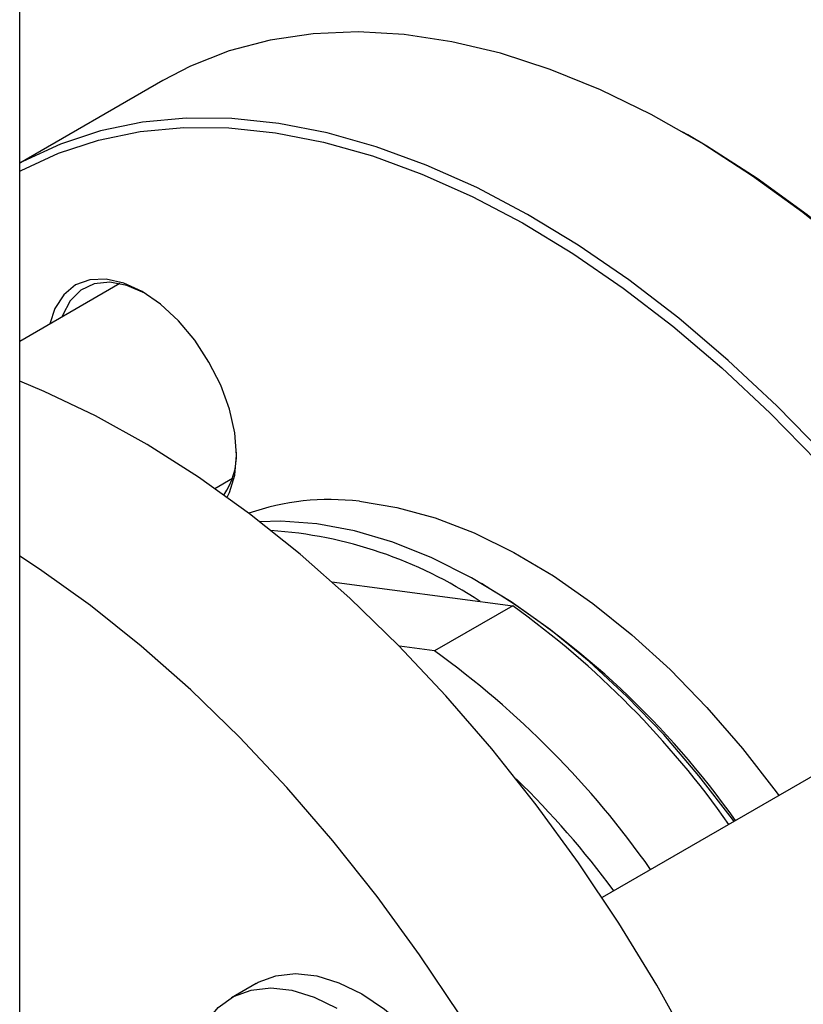
# Model space of a CAD drawing. Units: millimetres. Extents: x 48 to 4992, y 48 to 3516.
# Drawn here: x 4412 to 4468, y 2373 to 2443 of the extents above; entities that cross this region are included whole.
import ezdxf

# ---------------------------------------------------------------- set-up
doc = ezdxf.new("R2010")
doc.units = ezdxf.units.MM
doc.header["$LTSCALE"] = 12

msp = doc.modelspace()

# ---------------------------------------------------------------- linework, layer by layer
at = {"color": 7, "linetype": 'Continuous', "lineweight": 25}
for p, q in [((4411.944, 2253.542), (4411.944, 2716.469)), ((4422.122, 2438.356), (4411.944, 2432.481)), ((4459.481, 2434.483), (4459.127, 2434.687)), ((4419.074, 2423.895), (4411.944, 2419.779)), ((4425.814, 2409.311), (4427.074, 2410.039)), ((4434.147, 2402.667), (4447.016, 2400.963)), ((4447.016, 2400.963), (4441.447, 2397.749)), ((4441.447, 2397.749), (4438.953, 2398.079)), ((4474.074, 2392.144), (4453.374, 2380.194)), ((4428.774, 2374.076), (4427.006, 2373.055))]:
    msp.add_line(p, q, dxfattribs=at)
at = {"color": 7, "linetype": 'Continuous', "lineweight": 25, "flags": 128}
for points in [[(4496.119, 2395.635), (4493.478, 2400.005), (4490.674, 2404.253), (4487.719, 2408.358), (4484.627, 2412.301), (4481.415, 2416.062), (4478.095, 2419.624), (4474.686, 2422.97), (4471.202, 2426.084), (4467.661, 2428.95), (4464.079, 2431.557), (4460.474, 2433.89), (4456.862, 2435.939), (4453.26, 2437.695), (4449.687, 2439.148), (4446.158, 2440.291), (4442.692, 2441.121), (4439.303, 2441.631), (4436.01, 2441.821), (4432.826, 2441.689), (4429.767, 2441.235), (4426.849, 2440.462), (4424.084, 2439.374), (4422.122, 2438.356)], [(4469.161, 2411.746), (4465.794, 2415.202), (4462.346, 2418.434), (4458.831, 2421.426), (4455.268, 2424.164), (4451.672, 2426.635), (4448.061, 2428.828), (4444.452, 2430.731), (4440.862, 2432.336), (4437.309, 2433.636), (4433.81, 2434.623), (4430.38, 2435.293), (4427.037, 2435.643), (4423.796, 2435.672), (4420.673, 2435.379), (4417.683, 2434.765), (4414.839, 2433.834), (4412.156, 2432.59), (4411.944, 2432.475)], [(4411.944, 2431.895), (4412.049, 2431.951), (4414.713, 2433.187), (4417.538, 2434.111), (4420.508, 2434.721), (4423.61, 2435.012), (4426.829, 2434.983), (4430.149, 2434.635), (4433.556, 2433.969), (4437.032, 2432.989), (4440.561, 2431.698), (4444.126, 2430.104), (4447.71, 2428.214), (4451.297, 2426.036), (4454.868, 2423.581), (4458.408, 2420.862), (4461.899, 2417.89), (4465.324, 2414.68), (4468.668, 2411.247)], [(4496.222, 2395.695), (4493.599, 2400.036), (4490.814, 2404.255), (4487.879, 2408.332), (4484.809, 2412.248), (4481.617, 2415.984), (4478.321, 2419.521), (4474.934, 2422.845), (4471.474, 2425.938), (4467.957, 2428.785), (4464.399, 2431.374), (4460.818, 2433.691), (4459.481, 2434.483)], [(4425.409, 2418.316), (4424.391, 2419.868), (4423.229, 2421.255), (4421.969, 2422.424), (4420.659, 2423.33), (4419.348, 2423.937), (4418.088, 2424.223), (4416.927, 2424.177), (4415.909, 2423.8), (4415.073, 2423.107), (4414.453, 2422.124), (4414.097, 2421.022)], [(4420.839, 2423.223), (4419.574, 2423.766), (4418.355, 2423.988), (4417.246, 2423.875), (4416.29, 2423.429), (4415.528, 2422.671), (4414.99, 2421.63), (4414.951, 2421.515)], [(4426.695, 2408.684), (4426.865, 2409.021), (4427.247, 2410.256), (4427.376, 2411.695), (4427.247, 2413.283), (4426.865, 2414.958), (4426.244, 2416.658), (4425.409, 2418.316)], [(4459.782, 2369.43), (4457.262, 2373.951), (4454.564, 2378.366), (4451.701, 2382.654), (4448.688, 2386.795), (4445.539, 2390.769), (4442.269, 2394.556), (4438.892, 2398.14), (4435.427, 2401.503), (4431.888, 2404.628), (4428.292, 2407.501), (4424.658, 2410.109), (4421.002, 2412.439), (4417.342, 2414.479), (4413.694, 2416.22), (4411.944, 2416.95)], [(4436.105, 2408.4), (4438.762, 2407.969), (4441.494, 2407.215), (4444.279, 2406.144), (4447.094, 2404.765), (4449.917, 2403.09), (4452.725, 2401.131), (4455.496, 2398.904), (4458.207, 2396.428), (4460.836, 2393.721), (4463.363, 2390.807), (4465.766, 2387.708), (4465.951, 2387.455)], [(4462.764, 2385.615), (4462.655, 2385.765), (4460.267, 2388.866), (4457.757, 2391.786), (4455.144, 2394.504), (4452.449, 2396.998), (4449.693, 2399.249), (4446.897, 2401.238), (4444.083, 2402.951), (4441.273, 2404.374), (4438.489, 2405.496), (4435.754, 2406.308), (4433.088, 2406.804), (4430.512, 2406.98), (4429.035, 2406.932)], [(4443.25, 2371.834), (4440.388, 2376.123), (4437.375, 2380.264), (4434.225, 2384.237), (4430.955, 2388.025), (4427.579, 2391.609), (4424.113, 2394.971), (4420.574, 2398.097), (4416.979, 2400.97), (4413.344, 2403.578), (4411.944, 2404.504)], [(4428.774, 2374.076), (4428.918, 2374.156), (4430.171, 2374.626), (4431.567, 2374.778), (4433.073, 2374.61), (4434.654, 2374.124), (4436.273, 2373.333)], [(4424.564, 2370.073), (4425.187, 2371.295), (4426.07, 2372.359), (4427.15, 2373.135), (4428.403, 2373.605), (4429.799, 2373.758), (4431.305, 2373.589), (4432.886, 2373.104), (4434.505, 2372.312)], [(4436.273, 2373.333), (4437.892, 2372.255), (4439.473, 2370.915), (4440.979, 2369.344), (4442.375, 2367.58), (4443.628, 2365.664), (4444.708, 2363.64), (4445.591, 2361.557), (4446.255, 2359.462), (4446.685, 2357.406), (4446.872, 2355.435), (4446.81, 2353.598), (4446.5, 2351.935), (4445.951, 2350.487), (4445.176, 2349.288), (4444.191, 2348.365), (4443.772, 2348.094)]]:
    msp.add_lwpolyline(points, dxfattribs=at)
at = {"color": 7, "linetype": 'Continuous', "lineweight": 25}
for centre, radius, start, end in [((4422.183, 2411.776), 5.193, 325.64786, 1.3991), ((4434.011, 2390.985), 17.54, 83.1439, 109.23267), ((4427.735, 2375.74), 30.651, 56.40482, 86.10629), ((4413.491, 2350.911), 60.382, 35.14863, 58.76169), ((4408.406, 2347.425), 66.008, 35.12313, 54.20196), ((4402.837, 2344.211), 66.008, 35.12313, 54.20196), ((4402.538, 2342.613), 64.175, 36.37729, 45.82112)]:
    msp.add_arc(centre, radius, start, end, dxfattribs=at)

doc.saveas('drawing.dxf')
